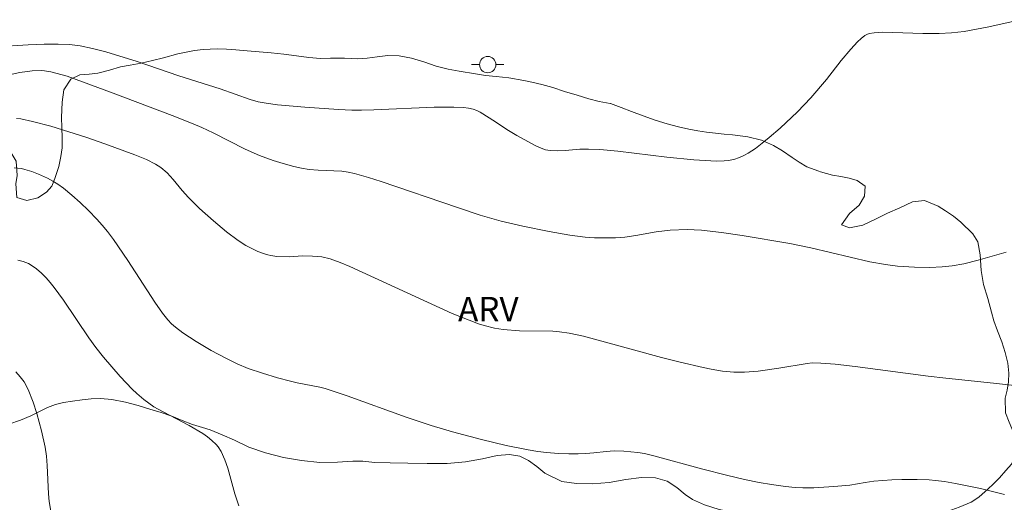
# Model space of a CAD drawing. Units: metres. Extents: x 278771 to 279287, y 1672118 to 1672683.
# Drawn here: x 278971 to 279031, y 1672457 to 1672486 of the extents above; entities that cross this region are included whole.
import ezdxf

# ---------------------------------------------------------------- set-up
doc = ezdxf.new("R2010")
doc.units = ezdxf.units.M
doc.header["$MEASUREMENT"] = 0
for name, color, linetype, lineweight, true_color in [('Curvas_Intermediarias', 7, 'Continuous', 9, 0x783c14), ('Curvas_Mestras', 7, 'Continuous', 20, 0x783c14), ('Topon_Vegetacao', 7, 'Continuous', 9, 0x00ff33), ('Vegetacao', 7, 'Orla8', 9, 0x00ff33)]:
    doc.layers.add(name, color=color, linetype=linetype, lineweight=lineweight, true_color=true_color)
doc.layers.add('Poste', color=7, linetype='Continuous', lineweight=9)
doc.styles.add('Arial', font='arial.ttf', dxfattribs={"height": 1.5})
doc.styles.get("Standard").update_dxf_attribs({"font": 'arial.ttf'})
doc.linetypes.add('Orla8', pattern='A,6,-0.5,["V",Standard,S=1,R=0,X=-0.5,Y=-1],-0.5,6,-0.5,["V",Standard,S=1,R=0,X=-0.5,Y=-1],-0.5', length=14)

# ---------------------------------------------------------------- blocks, each defined once
blk = doc.blocks.new('Poste')
at = {"layer": 'Poste'}
for points in [[(-0.5, 0), (-1, 0)], [(0.5, 0), (1, 0)]]:
    blk.add_lwpolyline(points, dxfattribs=at)
blk.add_lwpolyline([(0, 0.5, 1), (0, -0.5, 1)], format="xyb", close=True, dxfattribs=at)

msp = doc.modelspace()

# ---------------------------------------------------------------- linework, layer by layer
at = {"layer": 'Curvas_Intermediarias', "flags": 128}
for points, elevation in [([(279031.113, 1672472.052), (279029.397, 1672471.551), (279028.516, 1672471.33), (279027.791, 1672471.2), (279027.175, 1672471.141), (279026.423, 1672471.115), (279025.49, 1672471.125), (279024.442, 1672471.195), (279023.7, 1672471.279), (279022.738, 1672471.462), (279019.121, 1672472.307), (279017.833, 1672472.57), (279014.903, 1672473.065), (279013.628, 1672473.246), (279012.409, 1672473.39), (279011.958, 1672473.421), (279011.52, 1672473.43), (279010.472, 1672473.39), (279009.613, 1672473.289), (279008.366, 1672473.065), (279007.687, 1672472.973), (279007.125, 1672472.932), (279006.243, 1672472.921), (279005.829, 1672472.934), (279005.252, 1672472.976), (279004.321, 1672473.094), (279003.033, 1672473.308), (279001.429, 1672473.636), (279000.095, 1672473.949), (278998.809, 1672474.312), (278997.405, 1672474.78), (278992.725, 1672476.386), (278991.936, 1672476.64), (278991.087, 1672476.881), (278990.693, 1672476.97), (278990.315, 1672477.024), (278988.846, 1672477.074), (278988.295, 1672477.123), (278987.828, 1672477.207), (278987.365, 1672477.312), (278986.699, 1672477.485), (278986.088, 1672477.67), (278985.239, 1672477.987), (278984.36, 1672478.377), (278982.395, 1672479.377), (278981.702, 1672479.704), (278981.178, 1672479.929), (278979.878, 1672480.443), (278976.27, 1672481.822), (278973.426, 1672482.866), (278972.428, 1672483.13), (278972.04, 1672483.191), (278971.851, 1672483.202), (278971.277, 1672483.182), (278970.53, 1672483.085), (278968.628, 1672482.662)], 54), ([(279033.312, 1672463.674), (279030.326, 1672464.01), (279027.404, 1672464.302), (279026.322, 1672464.432), (279021.838, 1672465.029), (279020.603, 1672465.168), (279019.731, 1672465.237), (279019.201, 1672465.245), (279018.892, 1672465.214), (279017.158, 1672464.921), (279015.888, 1672464.737), (279015.036, 1672464.674), (279014.394, 1672464.675), (279013.688, 1672464.748), (279012.986, 1672464.863), (279012.506, 1672464.958), (279011.083, 1672465.287), (279009.936, 1672465.57), (279006.284, 1672466.588), (279005.144, 1672466.882), (279004.266, 1672467.069), (279003.684, 1672467.157), (279003.277, 1672467.192), (279001.215, 1672467.223), (279000.214, 1672467.3), (278999.684, 1672467.375), (278999.057, 1672467.537), (278998.694, 1672467.655), (278997.084, 1672468.27), (278990.798, 1672471.159), (278990.206, 1672471.408), (278989.586, 1672471.636), (278989.081, 1672471.75), (278988.509, 1672471.806), (278987.917, 1672471.815), (278987.076, 1672471.757), (278986.309, 1672471.782), (278985.943, 1672471.832), (278985.764, 1672471.874), (278985.558, 1672471.936), (278985.154, 1672472.093), (278984.406, 1672472.466), (278983.941, 1672472.764), (278983.225, 1672473.3), (278982.414, 1672473.973), (278981.571, 1672474.731), (278980.888, 1672475.403), (278980.499, 1672475.835), (278979.955, 1672476.507), (278979.569, 1672476.912), (278979.181, 1672477.248), (278978.864, 1672477.452), (278978.3, 1672477.728), (278977.592, 1672478.02), (278975.738, 1672478.701), (278974.638, 1672479.085), (278973.532, 1672479.447), (278972.423, 1672479.78), (278971.313, 1672480.08), (278970.581, 1672480.245), (278970.321, 1672480.252)], 53), ([(279031.004, 1672457.168), (279029.537, 1672457.527), (279028.01, 1672457.841), (279027.335, 1672457.952), (279026.764, 1672458.025), (279026.382, 1672458.057), (279025.653, 1672458.083), (279024.714, 1672458.081), (279024.086, 1672458.059), (279022.983, 1672457.974), (279022.452, 1672457.902), (279021.506, 1672457.74), (279020.537, 1672457.645), (279019.306, 1672457.574), (279018.622, 1672457.57), (279018.155, 1672457.59), (279017.564, 1672457.647), (279016.695, 1672457.767), (279015.952, 1672457.899), (279015.05, 1672458.087), (279013.926, 1672458.353), (279012.487, 1672458.72), (279009.481, 1672459.541), (279008.9, 1672459.672), (279008.482, 1672459.738), (279007.638, 1672459.822), (279007.028, 1672459.836), (279006.536, 1672459.809), (279005.785, 1672459.72), (279005.29, 1672459.678), (279004.827, 1672459.657), (279004.253, 1672459.66), (279003.622, 1672459.685), (279002.874, 1672459.739), (279002.337, 1672459.801), (279001.743, 1672459.897), (279000.392, 1672460.178), (278998.877, 1672460.531), (278997.105, 1672461.016), (278995.792, 1672461.408), (278994.253, 1672461.92), (278990.625, 1672463.216), (278989.282, 1672463.669), (278988.946, 1672463.765), (278987.565, 1672464.031), (278987.148, 1672464.126), (278986.35, 1672464.337), (278985.439, 1672464.611), (278984.559, 1672464.911), (278983.873, 1672465.194), (278983.177, 1672465.53), (278982.289, 1672466.011), (278981.356, 1672466.564), (278980.544, 1672467.088), (278980.093, 1672467.432), (278979.85, 1672467.652), (278979.622, 1672467.885), (278979.286, 1672468.297), (278978.818, 1672468.968), (278977.165, 1672471.543), (278976.275, 1672472.829), (278975.903, 1672473.322), (278975.586, 1672473.707), (278975.256, 1672474.08), (278974.75, 1672474.611), (278974.242, 1672475.099), (278973.727, 1672475.553), (278973.219, 1672475.968), (278972.865, 1672476.222), (278972.55, 1672476.417), (278972.222, 1672476.592), (278971.68, 1672476.833), (278971.263, 1672476.994), (278970.839, 1672477.127), (278970.624, 1672477.176), (278970.171, 1672477.229)], 52), ([(278970.399, 1672471.561), (278970.737, 1672471.478), (278971.052, 1672471.349), (278971.226, 1672471.252), (278971.556, 1672471.018), (278971.866, 1672470.75), (278972.146, 1672470.477), (278972.395, 1672470.188), (278972.63, 1672469.885), (278973.201, 1672469.1), (278974.77, 1672466.789), (278975.201, 1672466.201), (278975.663, 1672465.607), (278976.686, 1672464.405), (278977.433, 1672463.624), (278977.714, 1672463.361), (278978.15, 1672462.994), (278978.45, 1672462.764), (278978.762, 1672462.551), (278979.324, 1672462.23), (278980.938, 1672461.397), (278981.761, 1672460.919), (278982.05, 1672460.71), (278982.326, 1672460.478), (278982.585, 1672460.224), (278982.703, 1672460.088), (278982.901, 1672459.795), (278983.118, 1672459.3), (278983.294, 1672458.789), (278983.728, 1672457.203), (278983.976, 1672456.46)], 51)]:
    msp.add_lwpolyline(points, dxfattribs=dict(at, elevation=elevation))
at = {"layer": 'Curvas_Mestras', "flags": 128}
for points, elevation in [([(278967.125, 1672484.54), (278971.034, 1672484.774), (278972.013, 1672484.82), (278972.89, 1672484.827), (278973.57, 1672484.802), (278974.242, 1672484.718), (278974.987, 1672484.565), (278975.804, 1672484.352), (278977.743, 1672483.749), (278980.287, 1672482.868), (278982.84, 1672482.076), (278984.674, 1672481.423), (278985.172, 1672481.287), (278985.662, 1672481.19), (278986.358, 1672481.103), (278988.042, 1672480.96), (278990.096, 1672480.811), (278990.918, 1672480.771), (278991.506, 1672480.77), (278992.265, 1672480.792), (278995.973, 1672480.96), (278997.186, 1672480.956), (278997.789, 1672480.928), (278998.083, 1672480.89), (278998.37, 1672480.827), (278998.589, 1672480.75), (278998.8, 1672480.647), (278999.751, 1672480.047), (279000.438, 1672479.588), (279001.053, 1672479.22), (279002.222, 1672478.573), (279002.442, 1672478.47), (279002.807, 1672478.339), (279003.104, 1672478.291), (279003.558, 1672478.274), (279004.016, 1672478.294), (279004.932, 1672478.37), (279005.462, 1672478.377), (279006.155, 1672478.353), (279007.252, 1672478.242), (279010.267, 1672477.875), (279011.923, 1672477.711), (279013.317, 1672477.641), (279013.799, 1672477.654), (279014.037, 1672477.678), (279014.385, 1672477.746), (279014.728, 1672477.854), (279015.051, 1672478.001), (279015.276, 1672478.129), (279015.71, 1672478.42), (279016.128, 1672478.738), (279016.563, 1672479.084), (279017.23, 1672479.662), (279018.303, 1672480.673), (279019.118, 1672481.525), (279020.072, 1672482.648), (279020.979, 1672483.812), (279021.567, 1672484.507), (279021.981, 1672484.964), (279022.2, 1672485.171), (279022.432, 1672485.354), (279022.559, 1672485.425), (279022.699, 1672485.474), (279023.004, 1672485.526), (279023.546, 1672485.559), (279025.991, 1672485.471), (279027.006, 1672485.473), (279027.765, 1672485.512), (279028.531, 1672485.606), (279029.294, 1672485.734), (279030.058, 1672485.884), (279031.966, 1672486.325)], 55), ([(278972.433, 1672456.134), (278972.327, 1672456.735), (278972.292, 1672457.209), (278972.215, 1672458.947), (278972.159, 1672459.516), (278972.077, 1672460.06), (278971.86, 1672461.076), (278971.576, 1672462.136), (278971.349, 1672462.825), (278971.034, 1672463.607), (278970.784, 1672464.085), (278970.556, 1672464.39), (278970.277, 1672464.694)], 50)]:
    msp.add_lwpolyline(points, dxfattribs=dict(at, elevation=elevation))
at = {"layer": 'Vegetacao', "flags": 128}
msp.add_lwpolyline([(278859.676, 1672415.744), (278859.658, 1672415.819), (278859.8, 1672416.175), (278860.147, 1672416.487), (278860.612, 1672416.868), (278861.02, 1672417.367), (278861.271, 1672417.839), (278861.506, 1672418.463), (278861.639, 1672419.314), (278861.545, 1672420.281), (278861.371, 1672421.066), (278861.501, 1672421.69), (278861.838, 1672422.299), (278862.597, 1672422.571), (278863.475, 1672422.606), (278864.324, 1672422.844), (278864.782, 1672423.107), (278865.312, 1672423.454), (278865.891, 1672423.875), (278866.474, 1672424.35), (278867.013, 1672424.868), (278867.508, 1672425.356), (278867.936, 1672425.849), (278868.509, 1672426.495), (278868.899, 1672426.87), (278869.367, 1672427.385), (278869.831, 1672427.984), (278870.318, 1672428.549), (278870.875, 1672429.08), (278871.498, 1672429.483), (278872.208, 1672429.743), (278872.93, 1672429.878), (278873.621, 1672429.938), (278874.538, 1672429.864), (278875.084, 1672429.678), (278875.72, 1672429.414), (278876.3, 1672429.081), (278876.753, 1672428.688), (278877.122, 1672428.249), (278877.432, 1672427.8), (278878.084, 1672427.04), (278878.983, 1672426.942), (278879.485, 1672427.111), (278880.036, 1672427.33), (278880.675, 1672427.53), (278881.344, 1672427.718), (278882.032, 1672427.887), (278882.72, 1672428.025), (278883.331, 1672428.129), (278884.099, 1672428.274), (278884.735, 1672428.496), (278885.32, 1672428.737), (278885.981, 1672429.021), (278886.687, 1672429.34), (278887.403, 1672429.681), (278888.184, 1672430.031), (278889.055, 1672430.354), (278889.99, 1672430.685), (278890.948, 1672431.033), (278891.819, 1672431.386), (278892.544, 1672431.68), (278893.229, 1672431.984), (278893.715, 1672432.187), (278894.428, 1672432.568), (278895.23, 1672433.059), (278896.095, 1672433.556), (278896.962, 1672434.043), (278897.839, 1672434.497), (278898.738, 1672434.934), (278899.643, 1672435.36), (278900.563, 1672435.757), (278901.446, 1672436.123), (278902.224, 1672436.445), (278902.844, 1672436.72), (278903.519, 1672437.089), (278904.257, 1672437.601), (278904.876, 1672438.319), (278905.468, 1672438.997), (278905.883, 1672439.303), (278906.363, 1672439.569), (278906.905, 1672439.772), (278907.429, 1672439.894), (278907.913, 1672440.026), (278908.82, 1672440.46), (278909.595, 1672440.929), (278910.106, 1672441.282), (278910.484, 1672441.545), (278911.178, 1672442.119), (278911.888, 1672442.535), (278912.653, 1672442.701), (278913.453, 1672442.665), (278914.203, 1672442.585), (278914.882, 1672442.508), (278915.626, 1672442.621), (278915.964, 1672443.011), (278916.503, 1672443.479), (278916.744, 1672444.147), (278916.656, 1672444.87), (278916.377, 1672445.562), (278916.119, 1672446.176), (278915.992, 1672446.747), (278915.799, 1672447.426), (278915.389, 1672447.925), (278914.909, 1672448.289), (278914.462, 1672448.557), (278914.257, 1672448.606), (278913.582, 1672448.774), (278912.952, 1672448.888), (278912.373, 1672448.878), (278911.898, 1672449.186), (278911.563, 1672449.635), (278911.485, 1672450.231), (278911.469, 1672451.013), (278911.341, 1672451.528), (278911.245, 1672451.967), (278911.325, 1672452.466), (278911.759, 1672452.935), (278912.261, 1672453.178), (278912.388, 1672453.244), (278912.837, 1672453.466), (278913.299, 1672453.676), (278913.689, 1672453.994), (278913.906, 1672454.525), (278913.946, 1672455.108), (278913.967, 1672455.435), (278913.92, 1672456.012), (278913.669, 1672456.745), (278913.246, 1672457.592), (278912.936, 1672458.353), (278912.669, 1672458.926), (278912.321, 1672459.612), (278911.986, 1672460.347), (278911.765, 1672461.111), (278911.681, 1672461.875), (278911.705, 1672462.586), (278912.024, 1672463.506), (278912.364, 1672463.937), (278912.767, 1672464.387), (278913.166, 1672464.82), (278913.55, 1672465.208), (278914.244, 1672465.913), (278914.532, 1672466.341), (278914.74, 1672466.8), (278914.913, 1672467.305), (278915.008, 1672467.838), (278915.058, 1672468.368), (278915.082, 1672468.88), (278914.989, 1672469.454), (278914.808, 1672469.952), (278914.523, 1672470.551), (278914.296, 1672471.283), (278914.221, 1672472.138), (278914.205, 1672472.951), (278914.17, 1672474.009), (278914.11, 1672474.779), (278913.936, 1672475.408), (278913.648, 1672476.022), (278913.26, 1672476.611), (278912.841, 1672477.175), (278912.502, 1672477.733), (278912.22, 1672478.702), (278912.08, 1672479.341), (278912.101, 1672480.199), (278912.621, 1672480.942), (278913.417, 1672481.383), (278914.248, 1672481.502), (278915.15, 1672481.45), (278915.702, 1672481.407), (278916.34, 1672481.371), (278917.069, 1672481.362), (278917.847, 1672481.398), (278918.643, 1672481.47), (278919.403, 1672481.562), (278920.286, 1672481.697), (278920.804, 1672481.807), (278921.396, 1672481.935), (278921.975, 1672482.014), (278922.592, 1672482.037), (278923.197, 1672482.059), (278923.81, 1672482.16), (278924.387, 1672482.36), (278924.941, 1672482.588), (278925.512, 1672482.764), (278926.076, 1672482.87), (278926.668, 1672482.955), (278927.247, 1672482.984), (278927.759, 1672482.982), (278928.459, 1672482.951), (278929.02, 1672482.986), (278930.043, 1672482.925), (278930.846, 1672483.085), (278931.673, 1672483.507), (278932.144, 1672483.733), (278932.687, 1672483.849), (278933.229, 1672483.84), (278933.763, 1672483.728), (278934.28, 1672483.583), (278935.139, 1672483.294), (278935.632, 1672483.048), (278936.469, 1672482.806), (278937.018, 1672482.76), (278937.576, 1672482.76), (278938.261, 1672482.771), (278938.794, 1672482.902), (278939.309, 1672483.09), (278939.879, 1672483.309), (278940.461, 1672483.547), (278941.032, 1672483.766), (278941.58, 1672483.876), (278942.123, 1672483.873), (278942.674, 1672483.768), (278943.226, 1672483.675), (278943.75, 1672483.704), (278944.283, 1672483.86), (278944.81, 1672484.085), (278945.34, 1672484.332), (278945.811, 1672484.545), (278946.595, 1672484.83), (278947.075, 1672484.952), (278947.621, 1672485.078), (278948.281, 1672485.144), (278948.991, 1672485.117), (278949.664, 1672484.977), (278950.281, 1672484.75), (278950.799, 1672484.461), (278951.251, 1672484.144), (278951.682, 1672483.792), (278952.145, 1672483.452), (278952.737, 1672483.107), (278953.456, 1672482.771), (278954.281, 1672482.454), (278955.115, 1672482.171), (278955.897, 1672481.979), (278956.582, 1672481.84), (278957.32, 1672481.685), (278958.243, 1672481.567), (278958.733, 1672481.699), (278959.449, 1672482.264), (278959.77, 1672483.025), (278960.108, 1672483.784), (278960.823, 1672484.237), (278961.347, 1672484.278), (278961.964, 1672484.201), (278962.631, 1672484.043), (278963.263, 1672483.813), (278963.93, 1672483.449), (278964.343, 1672483.153), (278964.836, 1672482.733), (278965.292, 1672482.3), (278965.729, 1672481.873), (278966.148, 1672481.453), (278966.582, 1672481.017), (278967.026, 1672480.565), (278967.532, 1672480.138), (278968.102, 1672479.79), (278968.667, 1672479.522), (278969.392, 1672478.993), (278969.746, 1672478.551), (278970.295, 1672477.644), (278970.367, 1672476.755), (278970.278, 1672476.234), (278970.334, 1672475.405), (278970.954, 1672475.225), (278971.639, 1672475.391), (278972.166, 1672475.735), (278972.494, 1672476.109), (278972.686, 1672476.571), (278972.915, 1672477.301), (278973.045, 1672477.925), (278973.119, 1672478.455), (278973.127, 1672479.07), (278973.111, 1672479.703), (278973.092, 1672480.326), (278973.126, 1672481.265), (278973.234, 1672482.023), (278973.667, 1672482.678), (278974.206, 1672482.947), (278974.792, 1672482.97), (278975.319, 1672483.033), (278976.026, 1672483.221), (278976.701, 1672483.427), (278977.303, 1672483.534), (278977.984, 1672483.647), (278978.679, 1672483.81), (278979.351, 1672483.983), (278980.238, 1672484.221), (278980.743, 1672484.331), (278981.263, 1672484.425), (278981.79, 1672484.488), (278982.646, 1672484.533), (278983.216, 1672484.515), (278983.802, 1672484.469), (278984.5, 1672484.416), (278985.231, 1672484.355), (278985.975, 1672484.287), (278986.753, 1672484.21), (278987.522, 1672484.105), (278988.279, 1672484), (278988.992, 1672483.945), (278989.612, 1672483.958), (278990.48, 1672483.959), (278991.292, 1672483.917), (278991.853, 1672483.964), (278992.473, 1672484.046), (278993.142, 1672484.122), (278993.83, 1672484.098), (278994.59, 1672483.958), (278995.34, 1672483.729), (278996.091, 1672483.474), (278996.828, 1672483.288), (278997.504, 1672483.164), (278998.509, 1672482.99), (278998.633, 1672482.978), (278999.132, 1672482.901), (278999.789, 1672482.833), (279000.573, 1672482.75), (279001.476, 1672482.598), (279001.984, 1672482.487), (279002.582, 1672482.347), (279003.258, 1672482.154), (279003.993, 1672481.915), (279004.762, 1672481.679), (279005.488, 1672481.462), (279006.12, 1672481.301), (279006.793, 1672481.18), (279006.808, 1672481.177), (279007.469, 1672480.937), (279008.104, 1672480.686), (279008.821, 1672480.421), (279009.552, 1672480.148), (279010.294, 1672479.928), (279010.988, 1672479.735), (279011.617, 1672479.596), (279012.179, 1672479.5), (279012.712, 1672479.425), (279013.254, 1672479.354), (279013.784, 1672479.296), (279014.311, 1672479.253), (279015.251, 1672479.139), (279016.094, 1672478.928), (279016.832, 1672478.592), (279017.369, 1672478.265), (279017.97, 1672477.867), (279018.392, 1672477.574), (279018.86, 1672477.297), (279019.608, 1672477.021), (279019.701, 1672476.977), (279020.454, 1672476.775), (279020.962, 1672476.695), (279021.474, 1672476.593), (279021.967, 1672476.453), (279022.457, 1672476.098), (279022.417, 1672475.49), (279022.083, 1672474.941), (279021.497, 1672474.413), (279021.008, 1672473.732), (279021.498, 1672473.533), (279022.31, 1672473.709), (279023.094, 1672474.075), (279023.822, 1672474.434), (279024.584, 1672474.778), (279025.356, 1672475.132), (279026.106, 1672475.22), (279026.934, 1672474.875), (279027.396, 1672474.592), (279027.88, 1672474.249), (279028.336, 1672473.891), (279029.074, 1672473.163), (279029.369, 1672472.68), (279029.515, 1672471.878), (279029.578, 1672470.93), (279029.715, 1672470.058), (279029.998, 1672469.2), (279030.219, 1672468.362), (279030.355, 1672467.838), (279030.585, 1672467.208), (279030.843, 1672466.538), (279031.051, 1672465.881), (279031.207, 1672465.226), (279031.279, 1672464.618), (279031.26, 1672464.088), (279031.171, 1672463.579), (279031.05, 1672463.071), (279031.07, 1672462.173), (279031.299, 1672461.606), (279031.56, 1672460.97), (279031.809, 1672459.891), (279031.432, 1672459.03), (279031.1, 1672458.627), (279030.701, 1672458.193), (279030.27, 1672457.753), (279029.83, 1672457.347), (279029.443, 1672457), (279028.957, 1672456.697), (279028.235, 1672456.382), (279027.327, 1672456.065), (279026.347, 1672455.84), (279025.293, 1672455.726), (279024.208, 1672455.656), (279023.17, 1672455.633), (279022.212, 1672455.629), (279021.127, 1672455.733), (279020.498, 1672455.754), (279019.782, 1672455.794), (279019.038, 1672455.905), (279018.266, 1672456.001), (279017.42, 1672456.003), (279016.477, 1672455.946), (279015.492, 1672455.926), (279014.481, 1672456.043), (279013.489, 1672456.241), (279012.59, 1672456.533), (279011.846, 1672456.85), (279011.396, 1672457.158), (279010.893, 1672457.601), (279010.295, 1672457.983), (279009.582, 1672458.182), (279008.723, 1672458.209), (279007.759, 1672458.092), (279006.736, 1672457.91), (279005.704, 1672457.812), (279004.715, 1672457.833), (279003.816, 1672457.963), (279002.777, 1672458.482), (279002.278, 1672458.878), (279001.782, 1672459.251), (279001.248, 1672459.519), (279000.61, 1672459.624), (278999.853, 1672459.548), (278998.948, 1672459.354), (278997.907, 1672459.165), (278996.776, 1672459.067), (278995.557, 1672459.062), (278994.367, 1672459.08), (278993.267, 1672459.113), (278992.337, 1672459.13), (278991.602, 1672459.201), (278990.976, 1672459.2), (278990.046, 1672459.143), (278988.958, 1672459.138), (278987.839, 1672459.246), (278986.72, 1672459.435), (278985.625, 1672459.723), (278984.602, 1672460.078), (278983.706, 1672460.491), (278982.965, 1672460.824), (278982.224, 1672461.132), (278981.74, 1672461.281), (278981.129, 1672461.47), (278980.493, 1672461.71), (278979.855, 1672461.977), (278979.204, 1672462.201), (278978.521, 1672462.406), (278977.79, 1672462.629), (278977.008, 1672462.84), (278976.181, 1672462.992), (278975.474, 1672463.066), (278974.91, 1672463.034), (278974.352, 1672462.971), (278973.76, 1672462.898), (278973.208, 1672462.817), (278972.715, 1672462.682), (278972.229, 1672462.504), (278971.739, 1672462.26), (278971.206, 1672461.985), (278970.571, 1672461.719), (278969.861, 1672461.478), (278969.059, 1672461.318), (278968.228, 1672461.217), (278967.403, 1672461.185), (278966.241, 1672461.267), (278965.534, 1672461.466), (278965.029, 1672461.699), (278964.57, 1672461.973), (278964.135, 1672462.316), (278963.763, 1672462.708), (278963.17, 1672463.365), (278962.795, 1672463.954), (278962.565, 1672464.403), (278962.035, 1672465.073), (278961.235, 1672465.165), (278960.764, 1672465.009), (278960.333, 1672464.793), (278959.921, 1672464.496), (278959.525, 1672464.134), (278959.181, 1672463.75), (278958.849, 1672463.36), (278958.552, 1672462.973), (278958.27, 1672462.576), (278957.759, 1672461.837), (278957.351, 1672461.231), (278956.992, 1672460.651), (278956.515, 1672459.908), (278955.998, 1672459.162), (278955.499, 1672458.516), (278955.044, 1672457.963), (278954.654, 1672457.501), (278954.118, 1672456.861), (278953.802, 1672456.406), (278953.461, 1672455.888), (278952.997, 1672455.344), (278952.346, 1672454.763), (278951.609, 1672454.183), (278950.853, 1672453.72), (278949.874, 1672453.226), (278949.381, 1672453.048), (278948.851, 1672452.882), (278948.365, 1672452.747), (278947.562, 1672452.269), (278947.166, 1672451.932), (278946.726, 1672451.613), (278946.177, 1672451.36), (278945.588, 1672451.172), (278945.018, 1672450.959), (278944.442, 1672450.64), (278943.838, 1672450.275), (278943.23, 1672449.887), (278942.744, 1672449.547), (278942.162, 1672449.072), (278941.641, 1672448.672), (278941.022, 1672448.21), (278940.315, 1672447.691), (278939.534, 1672447.129), (278938.682, 1672446.551), (278937.79, 1672445.97), (278936.947, 1672445.42), (278936.204, 1672444.945), (278935.677, 1672444.576), (278935.305, 1672444.308), (278934.856, 1672443.936), (278934.258, 1672443.483), (278933.611, 1672443.099), (278932.976, 1672442.739), (278932.415, 1672442.393), (278931.959, 1672442.027), (278931.606, 1672441.609), (278931.362, 1672441.144), (278931.182, 1672440.657), (278930.994, 1672439.7), (278930.911, 1672438.992), (278930.632, 1672438.355), (278930.332, 1672437.846), (278929.867, 1672437.316), (278929.26, 1672436.828), (278928.523, 1672436.372), (278927.761, 1672435.953), (278927.011, 1672435.603), (278926.363, 1672435.35), (278925.529, 1672435.158), (278924.962, 1672435.03), (278924.386, 1672434.898), (278923.859, 1672434.785), (278923.366, 1672434.594), (278922.87, 1672434.276), (278922.35, 1672433.895), (278921.74, 1672433.517), (278921.033, 1672433.216), (278920.286, 1672432.981), (278919.549, 1672432.818), (278918.833, 1672432.696), (278918.213, 1672432.589), (278917.645, 1672432.51), (278916.818, 1672432.307), (278916.294, 1672432.172), (278915.77, 1672432.012), (278915.25, 1672431.831), (278914.763, 1672431.596), (278914.292, 1672431.265), (278913.831, 1672430.837), (278913.301, 1672430.391), (278912.647, 1672429.975), (278911.879, 1672429.687), (278911.076, 1672429.458), (278910.304, 1672429.311), (278909.573, 1672429.235), (278909.021, 1672429.216), (278908.411, 1672429.181), (278907.623, 1672429.548), (278907.03, 1672430.111), (278906.605, 1672430.632), (278906.001, 1672430.996), (278905.477, 1672430.992), (278904.829, 1672430.851), (278904.067, 1672430.613), (278903.261, 1672430.25), (278902.424, 1672429.806), (278901.575, 1672429.356), (278900.773, 1672428.959), (278900.085, 1672428.634), (278899.561, 1672428.374), (278899.115, 1672428.143), (278898.396, 1672427.749), (278897.526, 1672427.265), (278896.571, 1672426.783), (278895.549, 1672426.289), (278894.495, 1672425.776), (278893.457, 1672425.242), (278892.456, 1672424.726), (278891.548, 1672424.279), (278890.764, 1672423.876), (278890.083, 1672423.239), (278889.931, 1672422.574), (278890.422, 1672421.876), (278890.856, 1672421.521), (278891.349, 1672421.188), (278891.833, 1672420.902), (278892.276, 1672420.606), (278892.627, 1672420.248), (278892.897, 1672419.878), (278893.387, 1672419.236), (278894.138, 1672418.788), (278894.64, 1672418.664), (278895.158, 1672418.561), (278895.651, 1672418.453), (278896.274, 1672418.026), (278896.498, 1672417.272), (278896.409, 1672416.446), (278896.161, 1672416.009), (278895.417, 1672415.428), (278894.54, 1672415.08), (278893.676, 1672414.833), (278893.007, 1672414.377), (278892.561, 1672413.615), (278892.375, 1672413.147), (278892.174, 1672412.626), (278891.93, 1672412.112), (278891.623, 1672411.653), (278891.14, 1672411.085), (278890.65, 1672410.697), (278889.953, 1672410.232), (278889.194, 1672409.766), (278888.423, 1672409.425), (278887.682, 1672409.215), (278886.991, 1672409.18), (278886.343, 1672409.239), (278885.561, 1672409.481), (278884.607, 1672409.742), (278883.658, 1672409.691), (278882.883, 1672409.721), (278882.371, 1672410.197), (278882.349, 1672410.699), (278882.51, 1672411.336), (278882.822, 1672412.038), (278883.234, 1672412.765), (278883.612, 1672413.464), (278884.107, 1672414.437), (278884.528, 1672415.249), (278884.642, 1672416.1), (278884.307, 1672416.605), (278883.668, 1672417.066), (278883.237, 1672417.237), (278882.679, 1672417.348), (278882.068, 1672417.431), (278881.482, 1672417.496), (278880.763, 1672417.321), (278879.867, 1672417.248), (278879.068, 1672417.372), (278878.355, 1672417.339), (278877.685, 1672416.883), (278877.332, 1672416.546), (278876.967, 1672416.171), (278876.527, 1672415.728), (278876.059, 1672415.257), (278875.585, 1672414.785), (278874.922, 1672414.123), (278874.554, 1672413.752), (278874.021, 1672413.233), (278873.395, 1672412.702), (278872.729, 1672412.156), (278872.094, 1672411.64), (278871.437, 1672411.153), (278870.836, 1672410.716), (278870.276, 1672410.332), (278869.696, 1672409.947), (278869.287, 1672409.654), (278868.711, 1672409.272), (278868.042, 1672408.991), (278867.369, 1672408.868), (278866.762, 1672408.918), (278866.172, 1672409.098), (278865.614, 1672409.346), (278865.096, 1672409.711), (278864.612, 1672410.159), (278864.28, 1672410.561), (278863.986, 1672411.05), (278863.718, 1672411.904), (278863.47, 1672412.802), (278863.171, 1672413.687), (278862.697, 1672414.32), (278862.365, 1672414.566), (278861.949, 1672414.802), (278861.453, 1672415.045), (278860.938, 1672415.275), (278860.073, 1672415.664)], close=True, dxfattribs=at)

# ---------------------------------------------------------------- block references
at = {"layer": 'Poste'}
msp.add_blockref('Poste', (278999.267, 1672483.564), dxfattribs=at)

# ---------------------------------------------------------------- texts
at = {"layer": 'Topon_Vegetacao', "style": 'Arial'}
msp.add_text('ARV', height=1.5, dxfattribs=at).set_placement((278997.446, 1672467.801))

doc.saveas('drawing.dxf')
